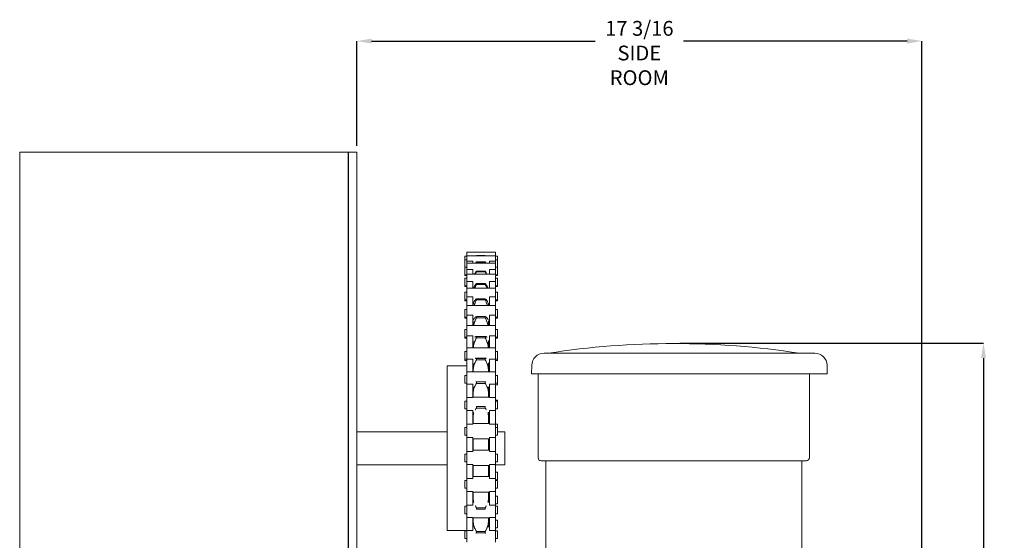
# Model space of a CAD drawing. Units: inches. Extents: x 1 to 24.4, y 8.6 to 19.7.
# Drawn here: x 14.4 to 24.4, y 13.4 to 18.7 of the extents above; entities that cross this region are included whole.
import ezdxf

# ---------------------------------------------------------------- set-up
doc = ezdxf.new("R2010")
doc.units = ezdxf.units.IN
doc.header["$MEASUREMENT"] = 0
doc.header["$PDSIZE"] = -1
doc.layers.add('DIM', color=1, linetype='Continuous')
doc.styles.add('SLDTEXTSTYLE0', font='ARIAL.TTF', dxfattribs={"width": 0.7})
doc.dimstyles.new('SLDDIMSTYLE0', dxfattribs={"dimtxt": 0.15, "dimasz": 0.15, "dimexe": 0, "dimexo": 0.0625, "dimgap": 0.0375, "dimtad": 0, "dimtih": 1, "dimtoh": 1, "dimdec": 3, "dimlfac": 3, "dimrnd": 1e-09, "dimzin": 12, "dimdsep": 46, "dimtxsty": 'SLDTEXTSTYLE0', "dimsah": 1, "dimcen": 0.09, "dimadec": 0, "dimazin": 0, "dimtfac": 1, "dimtdec": 3, "dimtofl": 0, "dimtmove": 0, "dimatfit": 3, "dimfxl": 0, "dimtolj": 1, "dimtzin": 12, "dimarcsym": 0})

# ---------------------------------------------------------------- blocks, each defined once
blk = doc.blocks.new('*D9')
at = {"layer": 'DEFPOINTS', "color": 0}
for p in [(17.789, 18.4673), (17.789, 17.3423), (23.5161, 12.4473)]:
    blk.add_point(p, dxfattribs=at)
at = {"layer": 'DIM', "color": 0, "lineweight": -2}
for p, q in [((17.789, 17.4048), (17.789, 18.4673)), ((17.939, 18.4673), (20.2042, 18.4673)), ((23.3661, 18.4673), (21.1009, 18.4673)), ((23.5161, 12.5098), (23.5161, 18.4673))]:
    blk.add_line(p, q, dxfattribs=at)
at = {"layer": 'DIM', "color": 0}
for points in [[(17.939, 18.4923), (17.939, 18.4423), (17.789, 18.4673)], [(23.3661, 18.4923), (23.3661, 18.4423), (23.5161, 18.4673)]]:
    blk.add_solid(points, dxfattribs=at)
at = {"layer": 'DIM', "color": 0, "insert": (20.6525, 18.6712), "char_height": 0.15, "attachment_point": 2, "style": 'SLDTEXTSTYLE0'}
blk.add_mtext('\\A1;17 3/16\\PSIDE ROOM', dxfattribs=at)
blk = doc.blocks.new('*D10')
at = {"layer": 'DEFPOINTS', "color": 0}
for p in [(21.0016, 15.406), (21.9973, 9.9257), (24.1411, 9.9257)]:
    blk.add_point(p, dxfattribs=at)
at = {"layer": 'DIM', "color": 0, "lineweight": -2}
for p, q in [((21.0641, 15.406), (24.1411, 15.406)), ((24.1411, 15.256), (24.1411, 12.7809)), ((24.1411, 10.0757), (24.1411, 12.5508)), ((22.0598, 9.9257), (24.1411, 9.9257))]:
    blk.add_line(p, q, dxfattribs=at)
at = {"layer": 'DIM', "color": 0}
for points in [[(24.1161, 15.256), (24.1661, 15.256), (24.1411, 15.406)], [(24.1161, 10.0757), (24.1661, 10.0757), (24.1411, 9.9257)]]:
    blk.add_solid(points, dxfattribs=at)
at = {"layer": 'DIM', "color": 0, "insert": (24.1411, 12.7434), "char_height": 0.15, "attachment_point": 2, "style": 'SLDTEXTSTYLE0'}
blk.add_mtext('\\A1;16 7/16', dxfattribs=at)

msp = doc.modelspace()

# ---------------------------------------------------------------- linework, layer by layer
at = {"color": 7, "linetype": 'Continuous', "lineweight": 15}
for p, q in [((17.705628, 17.342349), (14.372294, 17.342349)), ((14.372294, 17.309015), (14.372294, 17.342349)), ((14.372294, 11.342349), (14.372294, 17.309015)), ((17.788961, 17.342349), (17.705628, 17.342349)), ((17.788961, 17.342349), (17.788961, 10.675682)), ((18.882628, 16.251227), (18.882628, 16.288252)), ((18.903294, 16.290417), (18.903294, 16.327418)), ((18.903294, 16.238082), (18.903294, 16.290417)), ((19.000628, 16.290313), (19.000628, 16.293133)), ((19.000628, 16.293133), (19.090961, 16.293133)), ((19.090961, 16.290313), (19.090961, 16.293133)), ((19.195294, 16.290417), (19.195294, 16.327418)), ((19.195294, 16.238082), (19.195294, 16.290417)), ((19.215961, 16.251227), (19.215961, 16.288252)), ((18.882628, 16.251227), (18.882628, 16.25125)), ((18.882628, 16.176939), (18.882628, 16.251227)), ((18.882628, 16.176339), (18.882628, 16.176939)), ((18.882628, 16.098939), (18.882628, 16.176339)), ((18.903294, 16.238082), (18.965961, 16.238082)), ((18.903294, 16.216106), (18.903294, 16.238082)), ((18.903294, 16.153119), (18.903294, 16.216106)), ((18.965961, 16.238082), (18.965961, 16.215783)), ((19.000628, 16.225818), (19.000628, 16.230613)), ((19.000628, 16.230613), (19.090961, 16.230613)), ((19.090961, 16.225818), (19.000628, 16.225818)), ((19.090961, 16.225818), (19.090961, 16.230613)), ((19.132628, 16.238082), (19.195294, 16.238082)), ((19.132628, 16.238082), (19.132628, 16.216106)), ((19.195294, 16.238082), (19.195294, 16.216106)), ((19.195294, 16.153119), (19.195294, 16.216106)), ((19.215961, 16.251227), (19.215961, 16.25125)), ((19.215961, 16.176939), (19.215961, 16.251227)), ((19.215961, 16.176339), (19.215961, 16.176939)), ((19.215961, 16.098939), (19.215961, 16.176339)), ((18.882628, 16.093811), (18.882628, 16.098939)), ((18.882628, 16.064857), (18.882628, 16.066801)), ((18.903294, 16.153119), (18.965961, 16.153119)), ((18.903294, 16.105968), (18.903294, 16.153119)), ((18.903294, 16.032025), (18.903294, 16.105968)), ((18.965961, 16.153119), (18.965961, 16.105968)), ((19.000628, 16.129096), (19.000628, 16.135785)), ((19.000628, 16.135785), (19.090961, 16.135785)), ((19.090961, 16.129096), (19.000628, 16.129096)), ((19.090961, 16.129096), (19.090961, 16.135785)), ((19.132628, 16.153119), (19.195294, 16.153119)), ((19.132628, 16.153119), (19.132628, 16.105968)), ((19.195294, 16.153119), (19.195294, 16.105968)), ((19.195294, 16.032025), (19.195294, 16.105968)), ((19.215961, 16.093811), (19.215961, 16.098939)), ((19.215961, 16.064857), (19.215961, 16.066801)), ((18.882628, 15.988801), (18.882628, 16.064857)), ((18.882628, 15.981766), (18.882628, 15.988801)), ((18.903294, 16.032025), (18.965961, 16.032025)), ((18.903294, 15.9622), (18.903294, 16.032025)), ((18.965961, 16.032025), (18.965961, 15.9622)), ((19.000628, 16.001802), (19.000628, 16.01027)), ((19.000628, 16.01027), (19.090961, 16.01027)), ((19.090961, 16.001802), (19.000628, 16.001802)), ((19.090961, 16.001802), (19.090961, 16.01027)), ((19.132628, 16.032025), (19.132628, 15.9622)), ((19.132628, 16.032025), (19.195294, 16.032025)), ((19.195294, 16.032025), (19.195294, 15.9622)), ((19.215961, 15.988801), (19.215961, 16.064857)), ((19.215961, 15.981766), (19.215961, 15.988801)), ((18.882628, 15.919007), (18.882628, 15.923034)), ((18.882628, 15.845034), (18.882628, 15.919007)), ((18.903294, 15.877218), (18.903294, 15.9622)), ((18.903294, 15.877218), (18.965961, 15.877218)), ((18.903294, 15.787672), (18.903294, 15.877218)), ((18.965961, 15.877218), (18.965961, 15.787672)), ((19.132628, 15.877218), (19.132628, 15.787672)), ((19.132628, 15.877218), (19.195294, 15.877218)), ((19.195294, 15.877218), (19.195294, 15.9622)), ((19.195294, 15.877218), (19.195294, 15.787672)), ((19.215961, 15.919007), (19.215961, 15.923034)), ((19.215961, 15.845034), (19.215961, 15.919007)), ((18.882628, 15.836232), (18.882628, 15.845034)), ((18.903294, 15.691786), (18.903294, 15.787672)), ((18.969294, 15.805867), (18.969294, 15.797066)), ((18.969294, 15.787672), (18.969294, 15.797125)), ((19.000628, 15.846115), (19.000628, 15.856217)), ((19.000628, 15.856217), (19.090961, 15.856217)), ((19.090961, 15.846115), (19.000628, 15.846115)), ((19.090961, 15.846115), (19.090961, 15.856217)), ((19.122294, 15.797066), (19.122294, 15.805867)), ((19.122294, 15.787672), (19.122294, 15.797125)), ((19.195294, 15.691786), (19.195294, 15.787672)), ((19.215961, 15.836232), (19.215961, 15.845034)), ((18.882628, 15.741698), (18.882628, 15.748506)), ((18.882628, 15.670506), (18.882628, 15.741698)), ((18.882628, 15.660113), (18.882628, 15.670506)), ((18.903294, 15.691786), (18.965961, 15.691786)), ((18.903294, 15.585387), (18.903294, 15.691786)), ((18.965961, 15.691786), (18.965961, 15.585387)), ((19.000628, 15.664697), (19.000628, 15.676261)), ((19.000628, 15.676261), (19.090961, 15.676261)), ((19.090961, 15.664697), (19.090961, 15.676261)), ((19.132628, 15.691786), (19.132628, 15.585387)), ((19.132628, 15.691786), (19.195294, 15.691786)), ((19.195294, 15.691786), (19.195294, 15.585387)), ((19.215961, 15.741698), (19.215961, 15.748506)), ((19.215961, 15.670506), (19.215961, 15.741698)), ((19.215961, 15.660113), (19.215961, 15.670506)), ((18.903294, 15.479429), (18.903294, 15.585866)), ((18.969294, 15.585866), (18.969294, 15.631339)), ((19.090961, 15.664697), (19.000628, 15.664697)), ((19.122294, 15.585866), (19.122294, 15.631339)), ((19.195294, 15.479429), (19.195294, 15.585866)), ((18.882628, 15.536469), (18.882628, 15.546699)), ((18.882628, 15.468699), (18.882628, 15.536469)), ((18.882628, 15.456923), (18.882628, 15.468699)), ((18.903294, 15.479429), (18.965961, 15.479429)), ((18.903294, 15.360771), (18.903294, 15.479429)), ((18.965961, 15.479429), (18.965961, 15.360771)), ((19.000628, 15.460654), (19.000628, 15.473481)), ((19.000628, 15.473481), (19.090961, 15.473481)), ((19.090961, 15.460654), (19.090961, 15.473481)), ((19.132628, 15.479429), (19.132628, 15.360771)), ((19.132628, 15.479429), (19.195294, 15.479429)), ((19.195294, 15.479429), (19.195294, 15.360771)), ((19.215961, 15.536469), (19.215961, 15.546699)), ((19.215961, 15.468699), (19.215961, 15.536469)), ((19.215961, 15.456923), (19.215961, 15.468699)), ((18.969294, 15.360808), (18.969294, 15.429533)), ((19.090961, 15.460654), (19.000628, 15.460654)), ((19.122294, 15.360808), (19.122294, 15.429533)), ((18.882628, 15.307413), (18.882628, 15.321641)), ((18.882628, 15.243641), (18.882628, 15.307413)), ((18.965961, 15.360771), (18.903294, 15.360771)), ((18.903294, 15.244385), (18.903294, 15.360771)), ((19.195294, 15.360771), (19.132628, 15.360771)), ((19.195294, 15.244385), (19.195294, 15.360771)), ((19.215961, 15.307413), (19.215961, 15.321641)), ((19.215961, 15.243641), (19.215961, 15.307413)), ((19.686912, 15.305287), (19.689075, 15.305287)), ((19.689075, 15.305287), (22.314075, 15.305287)), ((22.314075, 15.305287), (22.316238, 15.305287)), ((22.316238, 15.305287), (22.43062, 15.305287)), ((18.705627, 13.509015), (18.705627, 15.175682)), ((18.882628, 15.230716), (18.882628, 15.243641)), ((18.903294, 15.244385), (18.965961, 15.244385)), ((18.903294, 15.115835), (18.903294, 15.244385)), ((18.965961, 15.244385), (18.965961, 15.115835)), ((18.969294, 15.129407), (18.969294, 15.204474)), ((19.000628, 15.237477), (19.000628, 15.251347)), ((19.000628, 15.251347), (19.090961, 15.251347)), ((19.090961, 15.237477), (19.000628, 15.237477)), ((19.090961, 15.237477), (19.090961, 15.251347)), ((19.122294, 15.129407), (19.122294, 15.204474)), ((19.132628, 15.244385), (19.132628, 15.115835)), ((19.132628, 15.244385), (19.195294, 15.244385)), ((19.195294, 15.244385), (19.195294, 15.115835)), ((19.215961, 15.230716), (19.215961, 15.243641)), ((19.560438, 15.096953), (19.561931, 15.182468)), ((18.882628, 15.059102), (18.882628, 15.077821)), ((18.965961, 15.115835), (18.903294, 15.115835)), ((18.903294, 14.991342), (18.903294, 15.115835)), ((18.969294, 15.129407), (18.969294, 15.116988)), ((19.122294, 15.116988), (19.122294, 15.129407)), ((19.195294, 15.115835), (19.132628, 15.115835)), ((19.195294, 14.991342), (19.195294, 15.115835)), ((19.215961, 15.059102), (19.215961, 15.077821)), ((19.689075, 15.096953), (19.560438, 15.096953)), ((19.626572, 14.246026), (19.626572, 15.096953)), ((19.689075, 15.096953), (22.314075, 15.096953)), ((22.442711, 15.096953), (22.314075, 15.096953)), ((22.376572, 15.096953), (22.376572, 14.246026)), ((22.557093, 15.096953), (22.442711, 15.096953)), ((18.882628, 14.999821), (18.882628, 15.059102)), ((18.903294, 14.991342), (18.965961, 14.991342)), ((18.903294, 14.855466), (18.903294, 14.991342)), ((18.965961, 14.991342), (18.965961, 14.855466)), ((19.000628, 14.998983), (19.000628, 15.013661)), ((19.000628, 15.013661), (19.090961, 15.013661)), ((19.090961, 14.998983), (19.000628, 14.998983)), ((19.090961, 14.998983), (19.090961, 15.013661)), ((19.132628, 14.991342), (19.132628, 14.855466)), ((19.132628, 14.991342), (19.195294, 14.991342)), ((19.195294, 14.991342), (19.195294, 14.855466)), ((19.215961, 14.999821), (19.215961, 15.059102)), ((19.215961, 14.986005), (19.215961, 14.999821)), ((18.969294, 14.903115), (18.969294, 14.960655)), ((18.969294, 14.903115), (18.969294, 14.859272)), ((19.122294, 14.903115), (19.122294, 14.960655)), ((19.122294, 14.859272), (19.122294, 14.903115)), ((18.882628, 14.79649), (18.882628, 14.820105)), ((18.882628, 14.742105), (18.882628, 14.79649)), ((18.965961, 14.855466), (18.903294, 14.855466)), ((18.903294, 14.725351), (18.903294, 14.855466)), ((19.195294, 14.855466), (19.132628, 14.855466)), ((19.195294, 14.725351), (19.195294, 14.855466)), ((19.215961, 14.820105), (19.215961, 14.829827)), ((19.215961, 14.79649), (19.215961, 14.820105)), ((19.215961, 14.742105), (19.215961, 14.79649)), ((18.903294, 14.725351), (18.965961, 14.725351)), ((18.903294, 14.584858), (18.903294, 14.725351)), ((18.965961, 14.725351), (18.965961, 14.584858)), ((18.969294, 14.667228), (18.969294, 14.702939)), ((19.000628, 14.749255), (19.000628, 14.764488)), ((19.000628, 14.764488), (19.090961, 14.764488)), ((19.090961, 14.749255), (19.000628, 14.749255)), ((19.090961, 14.749255), (19.090961, 14.764488)), ((19.122294, 14.667228), (19.122294, 14.702939)), ((19.132628, 14.725351), (19.132628, 14.584858)), ((19.132628, 14.725351), (19.195294, 14.725351)), ((19.195294, 14.725351), (19.195294, 14.584858)), ((18.965961, 14.584858), (18.903294, 14.584858)), ((18.903294, 14.451717), (18.903294, 14.584858)), ((18.969294, 14.667228), (18.969294, 14.592801)), ((19.122294, 14.592801), (19.122294, 14.667228)), ((19.195294, 14.584858), (19.132628, 14.584858)), ((19.195294, 14.451717), (19.195294, 14.584858)), ((19.215961, 14.553635), (19.215961, 14.586739)), ((18.882628, 14.524817), (18.882628, 14.553635)), ((18.882628, 14.475635), (18.882628, 14.524817)), ((19.215961, 14.524817), (19.215961, 14.553635)), ((19.215961, 14.475635), (19.215961, 14.524817)), ((19.288961, 14.509015), (19.288961, 14.384015)), ((18.903294, 14.451717), (18.965961, 14.451717)), ((18.903294, 14.309412), (18.903294, 14.451717)), ((18.965961, 14.451717), (18.965961, 14.309412)), ((18.969294, 14.425782), (18.969294, 14.436468)), ((18.969294, 14.425782), (18.969294, 14.322893)), ((19.122294, 14.425782), (19.122294, 14.436468)), ((19.122294, 14.322893), (19.122294, 14.425782)), ((19.122294, 14.384015), (19.132628, 14.384015)), ((19.132628, 14.451717), (19.132628, 14.309412)), ((19.132628, 14.451717), (19.195294, 14.451717)), ((19.195294, 14.451717), (19.195294, 14.309412)), ((19.288961, 14.300682), (19.288961, 14.384015)), ((18.882628, 14.249502), (18.882628, 14.283727)), ((18.965961, 14.309412), (18.903294, 14.309412)), ((18.903294, 14.175901), (18.903294, 14.309412)), ((19.195294, 14.309412), (19.132628, 14.309412)), ((19.195294, 14.175901), (19.195294, 14.309412)), ((19.215961, 14.249502), (19.215961, 14.283727)), ((19.288961, 14.300682), (19.288961, 14.175682)), ((18.882628, 14.205727), (18.882628, 14.249502)), ((18.903294, 14.175901), (18.965961, 14.175901)), ((18.903294, 14.034623), (18.903294, 14.175901)), ((18.965961, 14.175901), (18.965961, 14.034623)), ((19.132628, 14.175901), (19.195294, 14.175901)), ((19.132628, 14.175901), (19.132628, 14.034623)), ((19.195294, 14.175901), (19.195294, 14.034623)), ((19.215961, 14.205727), (19.215961, 14.249502)), ((19.656505, 14.216093), (19.678105, 14.216093)), ((19.678105, 14.216093), (22.325038, 14.216093)), ((19.705461, 11.513849), (19.705461, 14.216093)), ((22.042127, 14.216015), (22.218794, 14.216015)), ((22.298794, 14.216093), (22.298794, 11.539682)), ((22.325038, 14.216093), (22.346638, 14.216093)), ((18.969294, 14.16656), (18.969294, 14.070026)), ((19.122294, 14.070026), (19.122294, 14.16656)), ((19.215961, 14.040057), (19.215961, 14.100564)), ((18.882628, 13.976041), (18.882628, 14.015766)), ((18.882628, 13.937766), (18.882628, 13.976041)), ((18.965961, 14.034623), (18.903294, 14.034623)), ((18.903294, 13.903406), (18.903294, 14.034623)), ((19.195294, 14.034623), (19.132628, 14.034623)), ((19.195294, 13.903406), (19.195294, 14.034623)), ((19.215961, 14.022564), (19.215961, 14.040057)), ((19.215961, 13.976041), (19.215961, 14.015766)), ((19.215961, 13.937766), (19.215961, 13.976041)), ((18.903294, 13.903406), (18.965961, 13.903406)), ((18.903294, 13.765974), (18.903294, 13.903406)), ((18.965961, 13.903406), (18.965961, 13.765974)), ((18.969294, 13.8986), (18.969294, 13.832572)), ((19.122294, 13.832572), (19.122294, 13.8986)), ((19.132628, 13.903406), (19.195294, 13.903406)), ((19.132628, 13.903406), (19.132628, 13.765974)), ((19.195294, 13.903406), (19.195294, 13.765974)), ((18.969294, 13.794267), (18.969294, 13.832572)), ((19.122294, 13.794267), (19.122294, 13.832572)), ((19.215961, 13.796969), (19.215961, 13.857476)), ((19.215961, 13.779476), (19.215961, 13.796969)), ((18.882628, 13.709888), (18.882628, 13.7551)), ((18.882628, 13.6771), (18.882628, 13.709888)), ((18.965961, 13.765974), (18.903294, 13.765974)), ((18.903294, 13.63967), (18.903294, 13.765974)), ((19.000628, 13.724782), (19.000628, 13.739603)), ((19.000628, 13.739603), (19.090961, 13.739603)), ((19.090961, 13.724782), (19.000628, 13.724782)), ((19.090961, 13.724782), (19.090961, 13.739603)), ((19.195294, 13.765974), (19.132628, 13.765974)), ((19.195294, 13.63967), (19.195294, 13.765974)), ((19.215961, 13.709888), (19.215961, 13.7551)), ((19.215961, 13.6771), (19.215961, 13.709888)), ((18.903294, 13.63967), (18.965961, 13.63967)), ((18.903294, 13.508826), (18.903294, 13.63967)), ((18.965961, 13.63967), (18.965961, 13.508826)), ((18.969294, 13.637934), (18.969294, 13.60384)), ((18.969294, 13.546096), (18.969294, 13.60384)), ((19.122294, 13.60384), (19.122294, 13.637934)), ((19.122294, 13.546096), (19.122294, 13.60384)), ((19.132628, 13.63967), (19.195294, 13.63967)), ((19.132628, 13.63967), (19.132628, 13.508826)), ((19.195294, 13.63967), (19.195294, 13.508826)), ((19.215961, 13.553882), (19.215961, 13.614388)), ((18.882628, 13.456354), (18.882628, 13.50693)), ((18.965961, 13.508826), (18.903294, 13.508826)), ((18.903294, 13.389953), (18.903294, 13.508826)), ((19.000628, 13.484223), (19.000628, 13.498291)), ((19.000628, 13.498291), (19.090961, 13.498291)), ((19.090961, 13.484223), (19.000628, 13.484223)), ((19.090961, 13.484223), (19.090961, 13.498291)), ((19.195294, 13.508826), (19.132628, 13.508826)), ((19.195294, 13.389953), (19.195294, 13.508826)), ((19.215961, 13.536388), (19.215961, 13.553882)), ((19.215961, 13.456354), (19.215961, 13.50693)), ((18.882628, 13.42893), (18.882628, 13.456354)), ((19.215961, 13.42893), (19.215961, 13.456354))]:
    msp.add_line(p, q, dxfattribs=at)
msp.add_line((17.705628, 10.675682), (17.705628, 17.342349))
for centre, radius, start, end in [((21.001575, 7.069424), 8.333333, 81.2281669, 98.7718331), ((19.686912, 15.180287), 0.125, 90, 179), ((22.43062, 15.180287), 0.125, 1, 90), ((19.656505, 14.246026), 0.029933, 180, 270), ((22.346638, 14.246026), 0.029933, 270, 0)]:
    msp.add_arc(centre, radius, start, end, dxfattribs=at)
for points in [[(18.903294, 16.288252), (18.882628, 16.288252)], [(19.195294, 16.327418), (18.903294, 16.327418)], [(19.195294, 16.290417), (18.903294, 16.290417)], [(18.999132, 16.290417), (19.000628, 16.293133)], [(19.090961, 16.293133), (19.092463, 16.290417)], [(19.215961, 16.288252), (19.195294, 16.288252)], [(18.903294, 16.25125), (18.882628, 16.25125)], [(18.903294, 16.176939), (18.882628, 16.176939)], [(19.195294, 16.216106), (18.903294, 16.216106)], [(18.991503, 16.216106), (19.000628, 16.230613)], [(19.000628, 16.225818), (18.996511, 16.216106)], [(19.090961, 16.230613), (19.10013, 16.216106)], [(19.095068, 16.216106), (19.090961, 16.225818)], [(19.215961, 16.25125), (19.195294, 16.25125)], [(19.215961, 16.176939), (19.195294, 16.176939)], [(18.882628, 16.098939), (18.903294, 16.098939)], [(18.882628, 16.093811), (18.903294, 16.093811)], [(18.903294, 16.066801), (18.882628, 16.066801)], [(19.195294, 16.105968), (18.903294, 16.105968)], [(18.982521, 16.105968), (18.983063, 16.107446)], [(19.108525, 16.107446), (19.109067, 16.105968)], [(19.195294, 16.098939), (19.215961, 16.098939)], [(19.195294, 16.093811), (19.215961, 16.093811)], [(19.215961, 16.066801), (19.195294, 16.066801)], [(18.882628, 15.988801), (18.903294, 15.988801)], [(18.882628, 15.981766), (18.903294, 15.981766)], [(18.974022, 15.9622), (18.97674, 15.971683)], [(18.97674, 15.971683), (18.983063, 15.986819)], [(19.108525, 15.986819), (19.114848, 15.971683)], [(19.114848, 15.971683), (19.117585, 15.9622)], [(19.195294, 15.988801), (19.215961, 15.988801)], [(19.195294, 15.981766), (19.215961, 15.981766)], [(18.903294, 15.923034), (18.882628, 15.923034)], [(19.195294, 15.9622), (18.903294, 15.9622)], [(19.215961, 15.923034), (19.195294, 15.923034)], [(18.882628, 15.845034), (18.903294, 15.845034)], [(18.882628, 15.836232), (18.903294, 15.836232)], [(19.195294, 15.787672), (18.903294, 15.787672)], [(18.965961, 15.805867), (18.970644, 15.805867)], [(18.965961, 15.797066), (18.969294, 15.797066)], [(18.969294, 15.797125), (18.969428, 15.799574)], [(18.97674, 15.825289), (18.983063, 15.838054)], [(18.983063, 15.80205), (18.978688, 15.787672)], [(19.108525, 15.838054), (19.114848, 15.825289)], [(19.1129, 15.787672), (19.108525, 15.80205)], [(19.120925, 15.805867), (19.132628, 15.805867)], [(19.12216, 15.799574), (19.122294, 15.797125)], [(19.122294, 15.797066), (19.132628, 15.797066)], [(19.195294, 15.845034), (19.215961, 15.845034)], [(19.195294, 15.836232), (19.215961, 15.836232)], [(18.903294, 15.748506), (18.882628, 15.748506)], [(18.882628, 15.670506), (18.903294, 15.670506)], [(19.215961, 15.748506), (19.195294, 15.748506)], [(19.195294, 15.670506), (19.215961, 15.670506)], [(18.882628, 15.660113), (18.903294, 15.660113)], [(19.195294, 15.585866), (18.903294, 15.585866)], [(18.965961, 15.631339), (18.969294, 15.631339)], [(18.965961, 15.620946), (18.969294, 15.620946)], [(18.97197, 15.643128), (18.97674, 15.653521)], [(18.97674, 15.603133), (18.973316, 15.585866)], [(18.97674, 15.653521), (18.983063, 15.663698)], [(18.983063, 15.622485), (18.97674, 15.603133)], [(19.108525, 15.663698), (19.114848, 15.653521)], [(19.114848, 15.603133), (19.108525, 15.622485)], [(19.114848, 15.653521), (19.119665, 15.643071)], [(19.118234, 15.585866), (19.114848, 15.603133)], [(19.122294, 15.631339), (19.132628, 15.631339)], [(19.122294, 15.620946), (19.132628, 15.620946)], [(19.195294, 15.660113), (19.215961, 15.660113)], [(18.903294, 15.546699), (18.882628, 15.546699)], [(18.882628, 15.468699), (18.903294, 15.468699)], [(19.092631, 15.473546), (18.99896, 15.473546)], [(19.215961, 15.546699), (19.195294, 15.546699)], [(19.195294, 15.468699), (19.215961, 15.468699)], [(18.882628, 15.456923), (18.903294, 15.456923)], [(18.965961, 15.429533), (18.969398, 15.429533)], [(18.965961, 15.417756), (18.969294, 15.417756)], [(18.983063, 15.421017), (18.97674, 15.403425)], [(18.98255, 15.466131), (18.983063, 15.466733)], [(19.108525, 15.466733), (19.109109, 15.466137)], [(19.114848, 15.403425), (19.108525, 15.421017)], [(19.122191, 15.429533), (19.132628, 15.429533)], [(19.122294, 15.417756), (19.132628, 15.417756)], [(19.195294, 15.456923), (19.215961, 15.456923)], [(18.903294, 15.321641), (18.882628, 15.321641)], [(19.132628, 15.360808), (18.965961, 15.360808)], [(19.215961, 15.321641), (19.195294, 15.321641)], [(18.903294, 15.175682), (18.705627, 15.175682)], [(18.882628, 15.243641), (18.903294, 15.243641)], [(18.882628, 15.230716), (18.903294, 15.230716)], [(18.965961, 15.204474), (18.969828, 15.204474)], [(18.965961, 15.191549), (18.969294, 15.191549)], [(18.969294, 15.175682), (18.965961, 15.175682)], [(18.983063, 15.201092), (18.97674, 15.185562)], [(19.099444, 15.253023), (18.992159, 15.253023)], [(19.114848, 15.185562), (19.108525, 15.201092)], [(19.12176, 15.204474), (19.132628, 15.204474)], [(19.122294, 15.191549), (19.132628, 15.191549)], [(19.195294, 15.243641), (19.215961, 15.243641)], [(19.195294, 15.230716), (19.215961, 15.230716)], [(22.557093, 15.096953), (22.5556, 15.182468)], [(18.903294, 15.077821), (18.882628, 15.077821)], [(19.132628, 15.116988), (18.965961, 15.116988)], [(18.969428, 15.139021), (18.969294, 15.129407)], [(19.122294, 15.129407), (19.12216, 15.139021)], [(19.215961, 15.077821), (19.195294, 15.077821)], [(18.882628, 14.999821), (18.903294, 14.999821)], [(18.996201, 15.015827), (19.000628, 15.013661)], [(19.090961, 15.013661), (19.095394, 15.015856)], [(19.195294, 14.999821), (19.215961, 14.999821)], [(19.195294, 14.986005), (19.215961, 14.986005)], [(18.965961, 14.960655), (18.970669, 14.960655)], [(18.969428, 14.91202), (18.969294, 14.903115)], [(18.983063, 14.966474), (18.97674, 14.95327)], [(19.114848, 14.95327), (19.108525, 14.966474)], [(19.12092, 14.960655), (19.132628, 14.960655)], [(19.122294, 14.903115), (19.12216, 14.91202)], [(19.122294, 14.946838), (19.132628, 14.946838)], [(18.903294, 14.820105), (18.882628, 14.820105)], [(19.132628, 14.859272), (18.965961, 14.859272)], [(19.132628, 14.868994), (19.122294, 14.868994)], [(19.215961, 14.829827), (19.195294, 14.829827)], [(19.215961, 14.820105), (19.195294, 14.820105)], [(18.882628, 14.742105), (18.903294, 14.742105)], [(18.965961, 14.702939), (18.971978, 14.702939)], [(18.969428, 14.675272), (18.969294, 14.667228)], [(19.119611, 14.702939), (19.132628, 14.702939)], [(19.122294, 14.667228), (19.12216, 14.675272)], [(19.195294, 14.742105), (19.215961, 14.742105)], [(19.132628, 14.592801), (18.965961, 14.592801)], [(19.132628, 14.625906), (19.122294, 14.625906)], [(19.215961, 14.586739), (19.195294, 14.586739)], [(18.705627, 14.509015), (17.788961, 14.509015)], [(18.903294, 14.553635), (18.882628, 14.553635)], [(18.882628, 14.475635), (18.903294, 14.475635)], [(19.215961, 14.553635), (19.195294, 14.553635)], [(19.195294, 14.475635), (19.215961, 14.475635)], [(19.288961, 14.509015), (19.215961, 14.509015)], [(18.965961, 14.436468), (19.132628, 14.436468)], [(18.969428, 14.432828), (18.969294, 14.425782)], [(18.969909, 14.436468), (18.969428, 14.432828)], [(19.12216, 14.432828), (19.121691, 14.436468)], [(19.122294, 14.425782), (19.12216, 14.432828)], [(18.903294, 14.283727), (18.882628, 14.283727)], [(19.132628, 14.322893), (18.965961, 14.322893)], [(19.215961, 14.283727), (19.195294, 14.283727)], [(17.788961, 14.175682), (18.705627, 14.175682)], [(18.882628, 14.205727), (18.903294, 14.205727)], [(19.195294, 14.205727), (19.215961, 14.205727)], [(19.195294, 14.175682), (19.288961, 14.175682)], [(22.109038, 14.216093), (22.109038, 14.216015)], [(22.172371, 14.216015), (22.172371, 14.216093)], [(18.965961, 14.16656), (19.132628, 14.16656)], [(19.132628, 14.13973), (19.122294, 14.13973)], [(19.215961, 14.100564), (19.195294, 14.100564)], [(18.903294, 14.015766), (18.882628, 14.015766)], [(19.132628, 14.054933), (18.965961, 14.054933)], [(18.969294, 14.070026), (18.969428, 14.062189)], [(18.969428, 14.062189), (18.97024, 14.054933)], [(19.121329, 14.054933), (19.12216, 14.062189)], [(19.12216, 14.062189), (19.122294, 14.070026)], [(19.195294, 14.022564), (19.215961, 14.022564)], [(19.215961, 14.015766), (19.195294, 14.015766)], [(18.882628, 13.937766), (18.903294, 13.937766)], [(18.965961, 13.8986), (19.132628, 13.8986)], [(19.132628, 13.896642), (19.122294, 13.896642)], [(19.195294, 13.937766), (19.215961, 13.937766)], [(18.970983, 13.794267), (18.965961, 13.794267)], [(18.969294, 13.832572), (18.969428, 13.823842)], [(19.132628, 13.794267), (19.120606, 13.794267)], [(19.12216, 13.823842), (19.122294, 13.832572)], [(19.215961, 13.857476), (19.195294, 13.857476)], [(19.195294, 13.779476), (19.215961, 13.779476)], [(18.903294, 13.7551), (18.882628, 13.7551)], [(18.882628, 13.6771), (18.903294, 13.6771)], [(19.215961, 13.7551), (19.195294, 13.7551)], [(19.195294, 13.6771), (19.215961, 13.6771)], [(18.965961, 13.637934), (19.132628, 13.637934)], [(18.969294, 13.60384), (18.969428, 13.594367)], [(19.12216, 13.594367), (19.122294, 13.60384)], [(19.215961, 13.614388), (19.195294, 13.614388)], [(18.705627, 13.509015), (18.903294, 13.509015)], [(18.903294, 13.50693), (18.882628, 13.50693)], [(18.970017, 13.546096), (18.965961, 13.546096)], [(18.97674, 13.54892), (18.983063, 13.533878)], [(19.000628, 13.484223), (18.996205, 13.483116)], [(19.095376, 13.483146), (19.090961, 13.484223)], [(19.108525, 13.533878), (19.114848, 13.54892)], [(19.132628, 13.546096), (19.121571, 13.546096)], [(19.195294, 13.536388), (19.215961, 13.536388)], [(19.215961, 13.50693), (19.195294, 13.50693)], [(18.882628, 13.42893), (18.903294, 13.42893)], [(19.195294, 13.42893), (19.215961, 13.42893)]]:
    msp.add_open_spline(points, degree=1, dxfattribs=at)
for points, knots in [([(18.983063, 16.107446), (18.985675, 16.112957), (18.990984, 16.124157), (18.997379, 16.131868), (19.000628, 16.135785)], [0, 0, 0, 0, 0.492058956, 1, 1, 1, 1]), ([(19.000628, 16.129096), (18.997394, 16.12178), (18.994024, 16.114154), (18.991208, 16.106288), (18.991094, 16.105968)], [0, 0, 0, 0, 0.95926145, 1, 1, 1, 1]), ([(19.090961, 16.135785), (19.094111, 16.131997), (19.100508, 16.124306), (19.105826, 16.113122), (19.108525, 16.107446)], [0, 0, 0, 0, 0.49244134, 1, 1, 1, 1]), ([(19.100516, 16.105968), (19.100486, 16.106051), (19.09767, 16.113916), (19.094298, 16.121547), (19.090961, 16.129096)], [0, 0, 0, 0, 0.01064294, 1, 1, 1, 1]), ([(18.983063, 15.986819), (18.985675, 15.991593), (18.990984, 16.001296), (18.997379, 16.007247), (19.000628, 16.01027)], [0, 0, 0, 0, 0.492060751, 1, 1, 1, 1]), ([(19.000628, 16.001802), (18.997465, 15.994369), (18.991835, 15.981137), (18.987151, 15.967971), (18.985099, 15.9622)], [0, 0, 0, 0, 0.561725543, 1, 1, 1, 1]), ([(19.090961, 16.01027), (19.094111, 16.00735), (19.100508, 16.00142), (19.105826, 15.991735), (19.108525, 15.986819)], [0, 0, 0, 0, 0.49244147, 1, 1, 1, 1]), ([(19.106494, 15.9622), (19.104528, 15.967736), (19.099851, 15.980897), (19.094222, 15.994133), (19.090961, 16.001802)], [0, 0, 0, 0, 0.42057326, 1, 1, 1, 1]), ([(18.969428, 15.799574), (18.969875, 15.80285), (18.970782, 15.809505), (18.974733, 15.819973), (18.97674, 15.825289)], [0, 0, 0, 0, 0.49220654, 1, 1, 1, 1]), ([(18.983063, 15.838054), (18.985675, 15.842011), (18.990984, 15.850051), (18.997379, 15.85414), (19.000628, 15.856217)], [0, 0, 0, 0, 0.492061672, 1, 1, 1, 1]), ([(19.000628, 15.846115), (18.997477, 15.838729), (18.99108, 15.823731), (18.985762, 15.80935), (18.983063, 15.80205)], [0, 0, 0, 0, 0.492439888, 1, 1, 1, 1]), ([(19.090961, 15.856217), (19.094111, 15.854214), (19.100508, 15.850146), (19.105826, 15.842125), (19.108525, 15.838054)], [0, 0, 0, 0, 0.49243978, 1, 1, 1, 1]), ([(19.108525, 15.80205), (19.105913, 15.809123), (19.100605, 15.823496), (19.094209, 15.838496), (19.090961, 15.846115)], [0, 0, 0, 0, 0.49206015, 1, 1, 1, 1]), ([(19.114848, 15.825289), (19.116802, 15.820131), (19.120772, 15.809647), (19.121692, 15.802968), (19.12216, 15.799574)], [0, 0, 0, 0, 0.49199163, 1, 1, 1, 1]), ([(18.983063, 15.663698), (18.985675, 15.666768), (18.990984, 15.673009), (18.997379, 15.675165), (19.000628, 15.676261)], [0, 0, 0, 0, 0.49206119, 1, 1, 1, 1]), ([(19.090961, 15.676261), (19.094111, 15.675209), (19.100508, 15.673074), (19.105826, 15.666854), (19.108525, 15.663698)], [0, 0, 0, 0, 0.49244192, 1, 1, 1, 1]), ([(19.000628, 15.664697), (18.997477, 15.657485), (18.99108, 15.642838), (18.985762, 15.629338), (18.983063, 15.622485)], [0, 0, 0, 0, 0.49244224, 1, 1, 1, 1]), ([(19.108525, 15.622485), (19.105913, 15.629123), (19.100605, 15.642612), (19.094209, 15.657258), (19.090961, 15.664697)], [0, 0, 0, 0, 0.49205916, 1, 1, 1, 1]), ([(18.983063, 15.466733), (18.985675, 15.468865), (18.990984, 15.473198), (18.997379, 15.473386), (19.000628, 15.473481)], [0, 0, 0, 0, 0.49206061, 1, 1, 1, 1]), ([(19.090961, 15.473481), (19.094111, 15.473399), (19.100508, 15.473232), (19.105826, 15.468921), (19.108525, 15.466733)], [0, 0, 0, 0, 0.492440075, 1, 1, 1, 1]), ([(18.97674, 15.403425), (18.974738, 15.395743), (18.971339, 15.382697), (18.970488, 15.367468), (18.970137, 15.361207)], [0, 0, 0, 0, 0.58883114, 1, 1, 1, 1]), ([(19.000628, 15.460654), (18.997477, 15.453738), (18.99108, 15.439693), (18.985762, 15.427305), (18.983063, 15.421017)], [0, 0, 0, 0, 0.49243992, 1, 1, 1, 1]), ([(19.108525, 15.421017), (19.105913, 15.427106), (19.100605, 15.439481), (19.094209, 15.453522), (19.090961, 15.460654)], [0, 0, 0, 0, 0.49206037, 1, 1, 1, 1]), ([(19.121498, 15.360808), (19.121162, 15.366924), (19.120316, 15.3823), (19.116904, 15.395485), (19.114848, 15.403425)], [0, 0, 0, 0, 0.39776787, 1, 1, 1, 1]), ([(18.97674, 15.185562), (18.974787, 15.178684), (18.970817, 15.164706), (18.969896, 15.147674), (18.969428, 15.139021)], [0, 0, 0, 0, 0.49199245, 1, 1, 1, 1]), ([(19.000628, 15.237477), (18.997477, 15.230975), (18.99108, 15.217772), (18.985762, 15.206708), (18.983063, 15.201092)], [0, 0, 0, 0, 0.49244061, 1, 1, 1, 1]), ([(18.990329, 15.252745), (18.990605, 15.252836), (18.993652, 15.253841), (18.997305, 15.252535), (19.000628, 15.251347)], [0, 0, 0, 0, 0.09071698, 1, 1, 1, 1]), ([(19.090961, 15.251347), (19.09418, 15.2525), (19.097832, 15.253808), (19.100881, 15.252806), (19.101242, 15.252688)], [0, 0, 0, 0, 0.8815159, 1, 1, 1, 1]), ([(19.108525, 15.201092), (19.105913, 15.206529), (19.100605, 15.217577), (19.094209, 15.230774), (19.090961, 15.237477)], [0, 0, 0, 0, 0.49206024, 1, 1, 1, 1]), ([(19.12216, 15.139021), (19.121714, 15.14741), (19.120807, 15.164452), (19.116855, 15.178452), (19.114848, 15.185562)], [0, 0, 0, 0, 0.492206, 1, 1, 1, 1]), ([(19.000628, 14.998983), (18.997477, 14.993007), (18.99108, 14.980872), (18.985762, 14.971322), (18.983063, 14.966474)], [0, 0, 0, 0, 0.4924421, 1, 1, 1, 1]), ([(19.108525, 14.966474), (19.105913, 14.971165), (19.100605, 14.980697), (19.094209, 14.992824), (19.090961, 14.998983)], [0, 0, 0, 0, 0.49205944, 1, 1, 1, 1]), ([(18.97674, 14.95327), (18.974787, 14.947357), (18.970817, 14.935338), (18.969896, 14.919875), (18.969428, 14.91202)], [0, 0, 0, 0, 0.491990716, 1, 1, 1, 1]), ([(19.12216, 14.91202), (19.121714, 14.919638), (19.120807, 14.935113), (19.116855, 14.947155), (19.114848, 14.95327)], [0, 0, 0, 0, 0.49220719, 1, 1, 1, 1]), ([(18.973982, 14.703872), (18.973124, 14.701025), (18.970624, 14.692722), (18.969903, 14.682191), (18.969428, 14.675272)], [0, 0, 0, 0, 0.34295218, 1, 1, 1, 1]), ([(19.000628, 14.749255), (18.997489, 14.743917), (18.993783, 14.737613), (18.990393, 14.732279), (18.989874, 14.731463)], [0, 0, 0, 0, 0.84690456, 1, 1, 1, 1]), ([(19.101714, 14.731463), (19.101286, 14.732135), (19.097901, 14.737459), (19.094197, 14.743755), (19.090961, 14.749255)], [0, 0, 0, 0, 0.12635152, 1, 1, 1, 1]), ([(19.12216, 14.675272), (19.121708, 14.681984), (19.120997, 14.692528), (19.11851, 14.700848), (19.117607, 14.703872)], [0, 0, 0, 0, 0.6365732, 1, 1, 1, 1]), ([(18.969428, 13.823842), (18.969881, 13.816417), (18.97059, 13.804779), (18.973066, 13.795195), (18.973963, 13.791726)], [0, 0, 0, 0, 0.63804936, 1, 1, 1, 1]), ([(19.117626, 13.791726), (19.118476, 13.794993), (19.120966, 13.804559), (19.121686, 13.816185), (19.12216, 13.823842)], [0, 0, 0, 0, 0.34142759, 1, 1, 1, 1]), ([(18.989926, 13.759192), (18.990336, 13.758462), (18.993706, 13.752468), (18.997392, 13.745618), (19.000628, 13.739603)], [0, 0, 0, 0, 0.121907772, 1, 1, 1, 1]), ([(19.090961, 13.739603), (19.094099, 13.745439), (19.097786, 13.752296), (19.101161, 13.758299), (19.101663, 13.759192)], [0, 0, 0, 0, 0.85120994, 1, 1, 1, 1]), ([(18.969428, 13.594367), (18.969875, 13.586136), (18.970782, 13.569412), (18.974733, 13.555822), (18.97674, 13.54892)], [0, 0, 0, 0, 0.49220653, 1, 1, 1, 1]), ([(19.114848, 13.54892), (19.116802, 13.555596), (19.120772, 13.569165), (19.121692, 13.585877), (19.12216, 13.594367)], [0, 0, 0, 0, 0.49199135, 1, 1, 1, 1]), ([(18.983063, 13.533878), (18.985675, 13.528597), (18.990984, 13.517866), (18.997379, 13.504885), (19.000628, 13.498291)], [0, 0, 0, 0, 0.492058956, 1, 1, 1, 1]), ([(19.090961, 13.498291), (19.094111, 13.504687), (19.100508, 13.517675), (19.105826, 13.528423), (19.108525, 13.533878)], [0, 0, 0, 0, 0.49244134, 1, 1, 1, 1])]:
    msp.add_open_spline(points, degree=3, knots=knots, dxfattribs=at)

# ---------------------------------------------------------------- dimensions: what is measured, and where the dimension line sits
at = {"layer": 'DIM'}
dim = msp.add_linear_dim(base=(17.788961, 18.467349), p1=(23.516128, 12.447349), p2=(17.788961, 17.342349), text='<>\\PSIDE ROOM', dimstyle='SLDDIMSTYLE0', override={"dimdec": 4, "dimlunit": 5, "dimfrac": 2}, dxfattribs=at)
dim.commit()
dim.dimension.update_dxf_attribs({"geometry": '*D9', "text_midpoint": (20.652544, 18.467349)})
dim = msp.add_linear_dim(base=(24.141128, 9.925682), p1=(21.001575, 15.405952), p2=(21.997294, 9.925682), angle=90, dimstyle='SLDDIMSTYLE0', override={"dimdec": 4, "dimlunit": 5, "dimfrac": 2}, dxfattribs=at)
dim.commit()
dim.dimension.update_dxf_attribs({"geometry": '*D10', "text_midpoint": (24.141128, 12.665817)})

doc.saveas('drawing.dxf')
